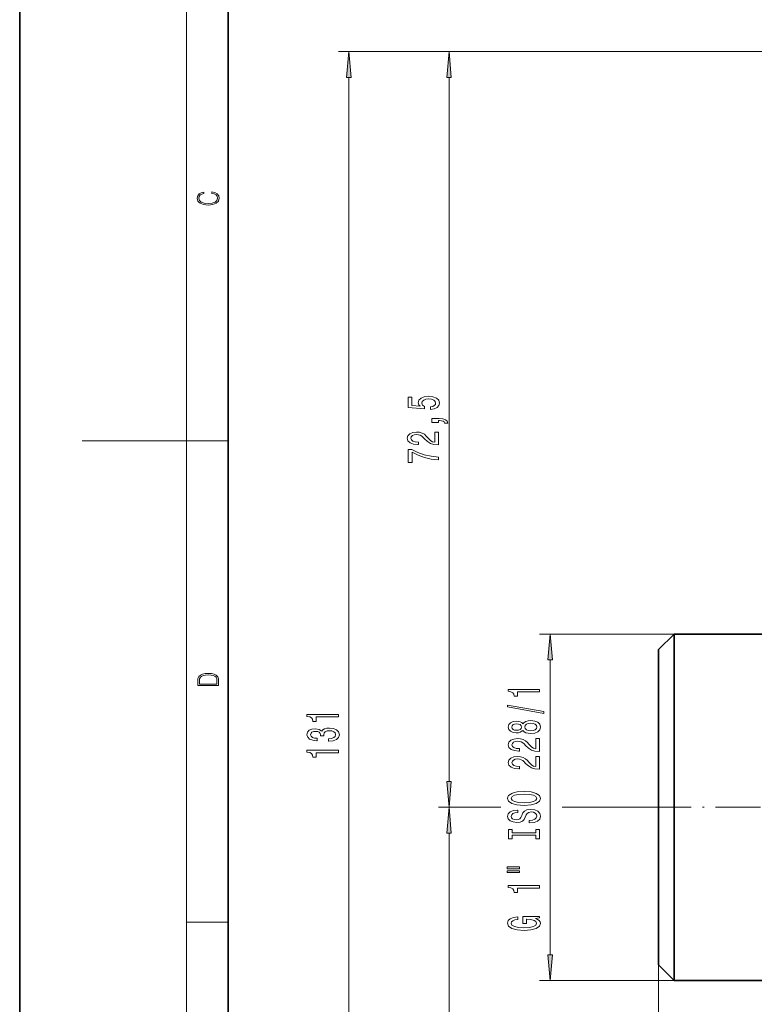
# Model space of a CAD drawing. Extents: x 0 to 210, y 0 to 297.
# Drawn here: x 0 to 70, y 94 to 189 of the extents above; entities that cross this region are included whole.
import ezdxf

# ---------------------------------------------------------------- set-up
doc = ezdxf.new("R2010")
doc.units = 0
doc.linetypes.add('DASHDOT', pattern=[18.5, 12, -3, 0.5, -3])

msp = doc.modelspace()

# ---------------------------------------------------------------- linework, layer by layer
at = {"color": 7, "lineweight": 35}
for p, q in [((0, 297), (0, 0)), ((20, 287), (20, 10)), ((61.318626, 128.470215), (62.818626, 129.970215)), ((62.818626, 129.970215), (62.818626, 113.345215)), ((72.85675, 129.970215), (62.818626, 129.970215)), ((61.318626, 128.470215), (61.318626, 113.345215)), ((61.318626, 113.345215), (61.318626, 98.220215)), ((62.818626, 113.345215), (62.818626, 96.720215)), ((61.318626, 98.220215), (62.818626, 96.720215)), ((72.85675, 96.720215), (62.818626, 96.720215))]:
    msp.add_line(p, q, dxfattribs=at)
at = {"color": 7, "lineweight": 13}
for p, q in [((16, 291), (16, 6)), ((108.068626, 185.845215), (30.589668, 185.845215)), ((108.068626, 185.845215), (40.204514, 185.845215)), ((31.589668, 57.335701), (31.589668, 183.354736)), ((41.204514, 115.835701), (41.204514, 183.354736)), ((16, 148.5), (6, 148.5)), ((16, 148.5), (20, 148.5)), ((62.818626, 129.970215), (49.898842, 129.970215)), ((50.898842, 99.210701), (50.898842, 127.479729)), ((46.169106, 113.345215), (40.204514, 113.345215)), ((45.45948, 113.345215), (40.204514, 113.345215)), ((60.118626, 113.345215), (52.048843, 113.345215)), ((60.118626, 113.345215), (52.200905, 113.345215)), ((41.204514, 57.335701), (41.204514, 110.854729)), ((16, 102.333336), (20, 102.333336)), ((61.318626, 98.220215), (61.318626, 42.315506)), ((62.818626, 96.720215), (49.898842, 96.720215))]:
    msp.add_line(p, q, dxfattribs=at)
at = {"color": 7, "linetype": 'DASHDOT', "lineweight": 13, "ltscale": 0.36}
msp.add_line((60.118626, 113.345215), (74.518631, 113.345215), dxfattribs=at)
at = {"color": 7, "lineweight": 13}
for points in [[(31.807556, 183.354736), (31.589668, 185.845215), (31.37178, 183.354736)], [(41.422401, 183.354736), (41.204514, 185.845215), (40.986626, 183.354736)], [(18.4391, 172.234772), (18.669977, 172.193054), (18.84244, 172.099167), (18.948141, 171.959396), (18.984303, 171.779984), (18.925888, 171.563004), (18.753426, 171.400284), (18.4697, 171.295975), (18.085833, 171.260513), (17.707529, 171.295975), (17.432148, 171.398193), (17.262466, 171.558838), (17.204052, 171.775803), (17.237432, 171.946884), (17.332008, 172.082489), (17.482216, 172.176361), (17.676931, 172.220169), (17.676931, 172.355774), (17.415457, 172.30571), (17.215179, 172.186798), (17.087223, 172.007385), (17.039936, 171.775803), (17.112259, 171.504593), (17.198488, 171.391937), (17.3181, 171.295975), (17.646334, 171.164536), (17.854956, 171.129074), (18.088614, 171.118637), (18.327835, 171.129074), (18.536459, 171.164536), (18.870256, 171.293884), (19.078878, 171.500427), (19.14842, 171.771637), (19.098351, 172.011551), (18.962049, 172.195145), (18.739519, 172.316147), (18.4391, 172.370377)], [(39.422096, 151.519058), (39.776558, 151.576126), (40.053215, 151.703217), (40.226128, 151.889954), (40.29097, 152.128571), (40.213158, 152.390533), (40.001343, 152.595428), (39.664169, 152.725113), (39.231888, 152.774399), (38.829872, 152.730301), (38.514313, 152.605804), (38.311142, 152.411285), (38.237656, 152.159698), (38.289528, 151.965179), (38.432182, 151.814743), (37.623825, 151.88736), (37.623825, 152.675842), (37.269356, 152.675842), (37.269356, 151.713593), (38.86013, 151.570938), (38.86013, 151.778427), (38.65696, 151.928864), (38.583473, 152.120789), (38.631027, 152.286789), (38.769356, 152.413879), (38.981171, 152.494278), (39.253502, 152.522812), (39.525841, 152.494278), (39.737656, 152.411285), (39.871658, 152.284195), (39.919212, 152.120789), (39.888954, 151.983337), (39.789528, 151.876984), (39.633911, 151.799179), (39.422096, 151.760269)], [(40.204514, 150.271942), (40.204514, 150.445724), (40.286644, 150.445724), (40.494141, 150.432755), (40.641113, 150.391251), (40.736214, 150.318634), (40.783768, 150.209702), (41.077713, 150.209702), (41.008545, 150.388657), (40.848602, 150.520935), (40.593559, 150.601349), (40.252068, 150.629868), (39.556099, 150.629868), (39.556099, 150.271942)], [(40.204514, 148.106674), (40.204514, 149.343842), (39.832756, 149.343842), (39.832756, 148.366028), (39.629585, 148.420502), (39.460999, 148.51387), (39.154083, 148.801773), (39.024399, 148.954803), (38.838516, 149.125977), (38.622383, 149.247879), (38.36734, 149.317902), (38.077713, 149.343842), (37.7146, 149.299759), (37.429298, 149.177856), (37.247742, 148.991104), (37.182899, 148.749893), (37.256386, 148.500916), (37.459557, 148.311569), (37.783768, 148.189667), (38.211716, 148.148163), (38.27224, 148.148163), (38.27224, 148.384186), (38.237656, 148.384186), (37.943703, 148.407532), (37.72757, 148.47757), (37.589241, 148.589096), (37.541687, 148.736938), (37.584915, 148.88736), (37.692986, 148.998886), (37.861572, 149.071503), (38.073387, 149.097443), (38.27224, 149.079285), (38.440826, 149.030014), (38.587799, 148.947021), (38.717484, 148.832886), (38.855812, 148.679871), (39.123825, 148.42569), (39.409126, 148.246735), (39.754944, 148.140381), (40.191544, 148.106674)], [(40.204514, 146.667618), (40.204514, 146.929581), (39.491257, 147.015167), (38.825554, 147.165604), (38.207397, 147.378281), (37.628143, 147.655807), (37.269356, 147.655807), (37.269356, 146.421219), (37.662727, 146.421219), (37.662727, 147.406815), (38.2463, 147.121521), (38.855812, 146.906235), (39.504227, 146.755798)], [(51.11673, 127.479729), (50.898842, 129.970215), (50.680954, 127.479729)], [(17.092787, 125.368179), (17.092787, 125.01561), (19.092787, 125.01561), (19.092787, 125.42868), (19.078878, 125.683205), (19.006556, 125.87722), (18.867474, 126.010742), (18.667196, 126.110878), (18.408503, 126.171379), (18.088614, 126.192245), (17.790979, 126.171379), (17.543413, 126.117134), (17.345917, 126.027428), (17.201271, 125.908516), (17.109476, 125.71032), (17.092787, 125.470406)], [(18.928671, 125.153297), (17.256905, 125.153297), (17.256905, 125.42868), (17.270811, 125.658165), (17.345917, 125.833412), (17.465527, 125.927292), (17.629644, 125.994049), (17.838266, 126.035774), (18.094177, 126.050377), (18.361216, 126.035774), (18.575401, 125.994049), (18.739519, 125.923119), (18.853565, 125.822983), (18.917543, 125.660255), (18.928669, 125.443283)], [(49.898842, 124.422523), (49.898842, 124.658546), (46.877228, 124.658546), (46.877228, 124.482178), (47.140915, 124.435486), (47.318153, 124.342117), (47.421898, 124.199463), (47.456478, 124.00235), (47.763393, 124.00235), (47.763393, 124.422523)], [(50.300858, 122.35321), (50.300858, 122.532173), (46.816711, 123.159836), (46.816711, 122.978287)], [(30.589668, 122.009911), (30.589668, 122.245934), (27.568054, 122.245934), (27.568054, 122.069565), (27.831741, 122.022881), (28.00898, 121.929512), (28.112724, 121.786858), (28.147308, 121.589737), (28.454224, 121.589737), (28.454224, 122.009911)], [(29.647308, 119.691612), (29.677567, 119.691612), (30.092552, 119.733109), (30.403786, 119.855011), (30.602638, 120.046944), (30.676125, 120.301125), (30.602638, 120.570862), (30.412437, 120.77317), (30.10984, 120.902855), (29.720795, 120.949539), (29.465752, 120.928787), (29.258255, 120.871727), (29.098312, 120.778358), (28.981598, 120.653862), (28.748169, 120.822449), (28.376411, 120.882103), (28.039238, 120.843201), (27.784195, 120.731674), (27.624252, 120.550117), (27.568054, 120.301125), (27.637215, 120.067696), (27.827423, 119.888733), (28.130013, 119.772018), (28.532028, 119.733109), (28.562294, 119.733109), (28.562294, 119.963943), (28.285637, 119.984695), (28.086784, 120.052132), (27.965752, 120.161064), (27.922523, 120.314095), (27.9571, 120.448959), (28.047882, 120.547523), (28.194855, 120.607178), (28.3937, 120.630516), (28.605522, 120.607178), (28.748169, 120.54493), (28.834625, 120.435989), (28.860565, 120.288155), (28.856239, 120.187004), (29.197739, 120.187004), (29.189095, 120.314095), (29.227997, 120.477493), (29.331741, 120.599396), (29.500328, 120.672012), (29.720795, 120.697952), (29.971512, 120.669426), (30.157394, 120.594208), (30.274109, 120.474899), (30.313011, 120.316681), (30.269783, 120.153282), (30.140099, 120.033974), (29.93261, 119.958763), (29.647308, 119.930229)], [(48.282127, 120.724823), (48.403164, 120.592545), (48.571751, 120.50177), (48.783569, 120.44471), (49.038612, 120.426552), (49.423336, 120.468056), (49.721607, 120.587364), (49.911812, 120.781883), (49.985298, 121.04644), (49.911812, 121.308395), (49.721607, 121.502922), (49.423336, 121.622231), (49.038612, 121.666321), (48.783569, 121.645576), (48.571751, 121.59111), (48.403164, 121.497734), (48.282127, 121.36805), (48.178379, 121.471802), (48.035728, 121.544418), (47.86282, 121.588516), (47.651005, 121.604073), (47.344086, 121.562576), (47.097687, 121.453644), (46.937744, 121.277275), (46.877228, 121.04644), (46.937744, 120.813011), (47.097687, 120.636642), (47.344086, 120.525116), (47.651005, 120.486206), (47.86282, 120.499176), (48.035728, 120.543266)], [(47.685585, 120.732605), (47.495384, 120.753357), (47.348408, 120.815605), (47.257629, 120.914162), (47.223045, 121.04644), (47.257629, 121.176125), (47.348408, 121.274681), (47.495384, 121.336929), (47.685585, 121.360275), (47.880112, 121.336929), (48.031406, 121.274681), (48.130829, 121.176125), (48.161091, 121.04644), (48.126507, 120.914162), (48.031406, 120.815605), (47.880112, 120.753357)], [(49.029964, 120.675545), (48.800858, 120.698891), (48.627949, 120.774101), (48.515556, 120.890816), (48.47665, 121.04644), (48.515556, 121.199463), (48.627949, 121.316177), (48.800858, 121.391396), (49.029964, 121.417328), (49.276363, 121.391396), (49.462242, 121.316177), (49.583279, 121.199463), (49.622185, 121.04644), (49.583279, 120.890816), (49.462242, 120.774101), (49.276363, 120.698891)], [(49.898842, 118.702202), (49.898842, 119.939377), (49.527084, 119.939377), (49.527084, 118.961571), (49.323914, 119.016037), (49.155327, 119.109406), (48.848408, 119.397301), (48.718727, 119.550331), (48.532848, 119.721512), (48.316708, 119.843414), (48.061665, 119.913445), (47.772041, 119.939377), (47.408928, 119.895287), (47.123627, 119.773384), (46.94207, 119.586639), (46.877228, 119.345428), (46.950714, 119.096436), (47.153885, 118.907104), (47.478092, 118.785202), (47.906048, 118.743698), (47.966564, 118.743698), (47.966564, 118.979721), (47.931984, 118.979721), (47.638035, 119.003067), (47.421898, 119.073097), (47.283569, 119.184624), (47.236015, 119.332458), (47.279243, 119.482895), (47.387314, 119.594421), (47.555901, 119.667046), (47.767719, 119.692978), (47.966564, 119.674828), (48.135155, 119.625549), (48.282127, 119.542549), (48.411812, 119.428429), (48.55014, 119.275398), (48.81815, 119.021225), (49.103455, 118.842262), (49.449276, 118.735916), (49.885872, 118.702202)], [(30.589668, 118.587143), (30.589668, 118.823166), (27.568054, 118.823166), (27.568054, 118.646797), (27.831741, 118.600113), (28.00898, 118.506744), (28.112724, 118.36409), (28.147308, 118.166969), (28.454224, 118.166969), (28.454224, 118.587143)], [(49.898842, 116.990822), (49.898842, 118.227997), (49.527084, 118.227997), (49.527084, 117.250183), (49.323914, 117.304649), (49.155327, 117.398026), (48.848408, 117.685921), (48.718727, 117.838943), (48.532848, 118.010124), (48.316708, 118.132027), (48.061665, 118.202057), (47.772041, 118.227997), (47.408928, 118.183899), (47.123627, 118.062004), (46.94207, 117.875259), (46.877228, 117.634048), (46.950714, 117.385056), (47.153885, 117.195717), (47.478092, 117.073814), (47.906048, 117.032318), (47.966564, 117.032318), (47.966564, 117.268341), (47.931984, 117.268341), (47.638035, 117.291687), (47.421898, 117.36171), (47.283569, 117.473236), (47.236015, 117.621078), (47.279243, 117.771507), (47.387314, 117.883041), (47.555901, 117.955658), (47.767719, 117.981598), (47.966564, 117.96344), (48.135155, 117.914162), (48.282127, 117.831161), (48.411812, 117.717041), (48.55014, 117.564018), (48.81815, 117.309837), (49.103455, 117.130875), (49.449276, 117.024536), (49.885872, 116.990822)], [(40.986626, 115.835701), (41.204514, 113.345215), (41.422401, 115.835701)], [(48.398842, 113.534332), (49.073193, 113.581024), (49.570312, 113.715889), (49.877228, 113.92598), (49.980976, 114.200905), (49.877228, 114.473236), (49.570312, 114.685921), (49.073193, 114.818199), (48.398842, 114.867477), (47.728813, 114.818199), (47.456478, 114.761139), (47.231697, 114.685921), (46.924782, 114.473236), (46.84697, 114.343559), (46.816711, 114.200905), (46.924782, 113.923386), (47.227371, 113.713295), (47.724491, 113.581024)], [(48.398842, 113.783325), (47.875786, 113.811859), (47.491062, 113.897446), (47.257629, 114.029724), (47.175499, 114.200905), (47.257629, 114.369492), (47.495384, 114.50177), (47.880112, 114.587364), (48.398842, 114.618484), (48.921898, 114.587364), (49.306622, 114.50177), (49.540051, 114.369492), (49.617863, 114.200905), (49.540051, 114.029724), (49.306622, 113.897446), (48.92622, 113.811859)], [(41.422401, 110.854729), (41.204514, 113.345215), (40.986626, 110.854729)], [(48.908928, 112.079727), (48.908928, 111.843697), (49.367142, 111.895576), (49.704319, 112.025253), (49.907486, 112.224968), (49.980976, 112.494713), (49.911812, 112.761856), (49.721607, 112.961571), (49.423336, 113.088654), (49.029964, 113.135345), (48.675499, 113.096436), (48.446392, 112.987503), (48.295094, 112.811134), (48.182705, 112.575111), (48.100571, 112.37281), (48.00547, 112.240532), (47.867142, 112.165314), (47.651005, 112.141968), (47.456478, 112.165314), (47.309502, 112.23275), (47.210083, 112.336494), (47.175499, 112.479149), (47.218727, 112.62439), (47.335442, 112.73851), (47.529964, 112.813728), (47.793655, 112.850044), (47.793655, 113.086067), (47.785007, 113.086067), (47.37867, 113.044563), (47.076073, 112.922661), (46.885872, 112.730736), (46.82103, 112.471367), (46.885872, 112.237938), (47.067429, 112.056381), (47.348408, 111.939667), (47.711521, 111.89817), (48.035728, 111.931885), (48.256191, 112.030441), (48.403164, 112.186066), (48.515556, 112.398743), (48.614979, 112.608833), (48.710079, 112.767044), (48.848408, 112.863007), (49.073193, 112.896729), (49.302299, 112.865601), (49.475212, 112.785202), (49.583279, 112.6633), (49.617863, 112.505081), (49.570312, 112.328712), (49.431984, 112.193848), (49.207199, 112.108253)], [(49.535728, 110.658829), (49.535728, 110.326843), (49.898842, 110.326843), (49.898842, 111.229439), (49.535728, 111.229439), (49.535728, 110.897446), (47.261955, 110.897446), (47.261955, 111.229439), (46.898842, 111.229439), (46.898842, 110.326843), (47.261955, 110.326843), (47.261955, 110.658829)], [(46.790771, 107.456528), (47.966564, 107.456528), (47.966564, 107.630302), (46.790771, 107.630302)], [(46.790771, 107.080444), (47.966564, 107.080444), (47.966564, 107.256813), (46.790771, 107.256813)], [(49.898842, 105.597305), (49.898842, 105.833328), (46.877228, 105.833328), (46.877228, 105.65696), (47.140915, 105.610268), (47.318153, 105.516899), (47.421898, 105.374245), (47.456478, 105.177132), (47.763393, 105.177132), (47.763393, 105.597305)], [(49.496826, 102.695862), (49.898842, 102.739952), (49.898842, 102.869637), (48.277805, 102.869637), (48.277805, 102.21344), (48.645241, 102.21344), (48.645241, 102.61805), (48.671177, 102.61805), (49.068871, 102.586929), (49.36282, 102.503929), (49.548698, 102.376839), (49.609215, 102.218628), (49.531406, 102.042259), (49.297977, 101.904793), (48.91325, 101.816612), (48.385872, 101.785484), (47.86282, 101.814018), (47.478092, 101.902199), (47.244659, 102.042259), (47.162529, 102.231598), (47.205757, 102.361282), (47.326797, 102.467621), (47.529964, 102.545425), (47.802299, 102.589523), (47.802299, 102.846291), (47.387314, 102.778854), (47.076073, 102.651764), (46.885872, 102.472809), (46.816711, 102.247154), (46.924782, 101.951477), (47.240341, 101.728424), (47.737457, 101.58577), (48.398842, 101.536491), (49.064548, 101.58577), (49.561665, 101.728424), (49.877228, 101.938515), (49.980976, 102.203064), (49.946392, 102.350906), (49.859936, 102.483177), (49.708641, 102.597305)], [(50.680954, 99.210701), (50.898842, 96.720215), (51.11673, 99.210701)]]:
    msp.add_lwpolyline(points, close=True, dxfattribs=at)
for points in [[(31.807556, 183.354736), (31.589668, 185.845215), (31.807556, 183.354736), (31.37178, 183.354736)], [(41.422401, 183.354736), (41.204514, 185.845215), (41.422401, 183.354736), (40.986626, 183.354736)], [(51.11673, 127.479729), (50.898842, 129.970215), (51.11673, 127.479729), (50.680954, 127.479729)], [(40.986626, 115.835701), (41.204514, 113.345215), (40.986626, 115.835701), (41.422401, 115.835701)], [(41.422401, 110.854729), (41.204514, 113.345215), (41.422401, 110.854729), (40.986626, 110.854729)], [(50.680954, 99.210701), (50.898842, 96.720215), (50.680954, 99.210701), (51.11673, 99.210701)]]:
    msp.add_solid(points, dxfattribs=at)

doc.saveas('drawing.dxf')
